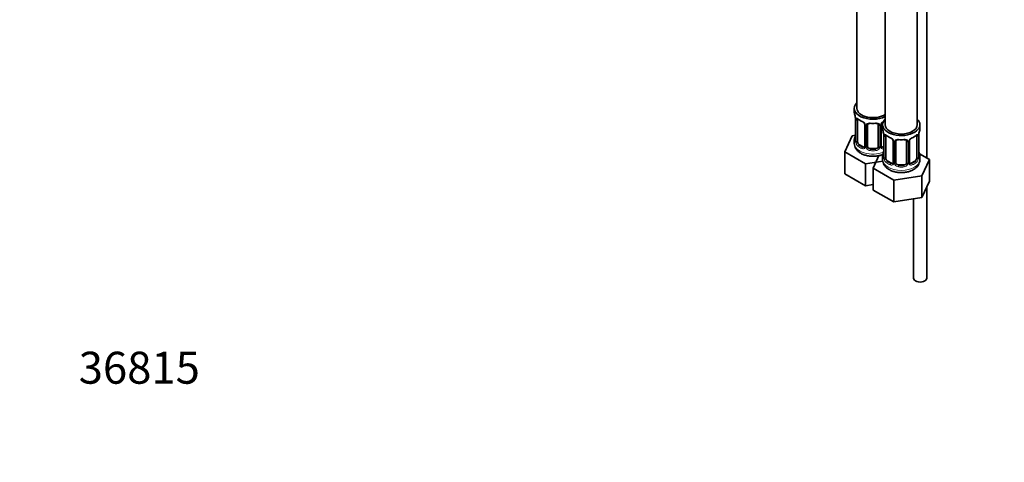
# Model space of a CAD drawing. Units: millimetres. Extents: x 0 to 1484, y 0 to 1474.
# Drawn here: x 0 to 369, y 0 to 166 of the extents above; entities that cross this region are included whole.
import ezdxf
from ezdxf import colors
from ezdxf.entities.mleader import LeaderData, LeaderLine
from ezdxf.math import Vec2, Vec3

# ---------------------------------------------------------------- set-up
doc = ezdxf.new("R2010")
doc.units = ezdxf.units.MM
doc.layers.add('DV6_Défaut', color=7, linetype='Continuous')
doc.layers.add('Défaut', color=7, linetype='Continuous')

# ---------------------------------------------------------------- blocks, each defined once
blk = doc.blocks.new('_DOT')
at = {"color": 0}
blk.add_line((0, 0), (-1, 0), dxfattribs=at)
at = {"color": 0, "const_width": 0.333}
blk.add_lwpolyline([(-0.1665, 0, 1), (0.1665, 0, 1)], format="xyb", close=True, dxfattribs=at)
blk = doc.blocks.new('SE5')
at = {"layer": 'DV6_Défaut', "color": 7, "linetype": 'Continuous', "lineweight": 35}
for p, q in [((324.48, 349.1), (324.48, 126.66)), ((336.48, 126.66), (336.48, 349.76)), ((340.05, 114.2), (340.05, 263.65)), ((313.87, 260.75), (313.87, 132.79)), ((312.87, 132.79), (312.87, 131.32)), ((313.33, 128.79), (313.33, 120.73)), ((314.08, 120.4), (314.08, 128.46)), ((316.82, 126.69), (316.82, 118.62)), ((317.87, 118.53), (317.87, 126.6)), ((321.87, 126.6), (321.87, 118.53)), ((322.93, 118.62), (322.93, 126.69)), ((323.48, 126.66), (323.48, 125.19)), ((337.48, 125.19), (337.48, 126.66)), ((312.12, 122.57), (309.28, 116.45)), ((313.25, 122.74), (312.12, 122.57)), ((323.93, 122.67), (323.93, 114.6)), ((324.68, 114.27), (324.68, 122.34)), ((336.28, 122.34), (336.28, 114.27)), ((337.03, 114.6), (337.03, 122.67)), ((337.07, 123.08), (337.08, 123.18)), ((312.87, 120.97), (312.87, 119.72)), ((316.2, 118.36), (314.78, 119.17)), ((323.93, 118.58), (323.55, 118.36)), ((327.43, 120.56), (327.43, 112.5)), ((328.48, 112.41), (328.48, 120.47)), ((332.48, 120.47), (332.48, 112.41)), ((333.53, 112.5), (333.53, 120.56)), ((309.28, 116.45), (317.04, 111.97)), ((309.28, 108.29), (309.28, 116.45)), ((320.87, 117.72), (318.87, 117.72)), ((322.1, 115.09), (319.89, 110.33)), ((323.48, 114.84), (323.48, 113.6)), ((341.08, 113.61), (337.31, 115.78)), ((337.48, 113.6), (337.48, 114.84)), ((317.04, 111.97), (323.57, 112.99)), ((317.04, 103.81), (317.04, 111.97)), ((326.8, 112.23), (325.39, 113.05)), ((331.48, 111.59), (329.48, 111.59)), ((335.57, 113.05), (334.16, 112.23)), ((338.24, 107.49), (341.08, 113.61)), ((341.08, 105.44), (341.08, 113.61)), ((309.28, 108.29), (317.04, 103.81)), ((319.89, 110.33), (327.64, 105.85)), ((319.89, 102.16), (319.89, 110.33)), ((327.64, 105.85), (338.24, 107.49)), ((338.24, 99.32), (338.24, 107.49)), ((317.04, 103.81), (319.89, 104.25)), ((327.64, 97.69), (327.64, 105.85)), ((338.24, 99.32), (341.08, 105.44)), ((319.89, 102.16), (327.64, 97.69)), ((340.05, 69.1), (340.05, 103.23)), ((327.64, 97.69), (338.24, 99.32)), ((335.05, 98.83), (335.05, 69.1))]:
    blk.add_line(p, q, dxfattribs=at)
at = {"layer": 'DV6_Défaut', "color": 7, "linetype": 'Continuous', "lineweight": 18}
for p, q in [((313.35, 128.71), (313.35, 120.64)), ((313.47, 120.49), (313.47, 128.55)), ((317.06, 126.47), (317.06, 118.41)), ((317.33, 118.35), (317.33, 126.41)), ((322.42, 126.41), (322.42, 118.35)), ((322.69, 118.41), (322.69, 126.47)), ((323.96, 122.58), (323.96, 114.52)), ((324.07, 114.36), (324.07, 122.43)), ((336.89, 122.43), (336.89, 114.36)), ((337, 114.52), (337, 122.58)), ((314.78, 119.17), (314.55, 119.04)), ((316.2, 118.36), (315.97, 118.22)), ((323.55, 118.36), (323.78, 118.22)), ((327.67, 120.35), (327.67, 112.29)), ((327.94, 112.22), (327.94, 120.29)), ((333.02, 120.29), (333.02, 112.22)), ((333.3, 112.29), (333.3, 120.35)), ((318.87, 117.72), (318.87, 117.53)), ((320.87, 117.72), (320.87, 117.53)), ((325.39, 113.05), (325.16, 112.92)), ((326.8, 112.23), (326.58, 112.1)), ((329.48, 111.59), (329.48, 111.41)), ((331.48, 111.59), (331.48, 111.41)), ((334.16, 112.23), (334.39, 112.1)), ((335.57, 113.05), (335.8, 112.92))]:
    blk.add_line(p, q, dxfattribs=at)
at = {"layer": 'DV6_Défaut', "color": 7, "linetype": 'Continuous', "lineweight": 35}
for centre, radius, start, end in [((298.7, 126.51), 14.86, 10.7478, 16.3941), ((310.6, 128.78), 2.72, 0.2956, 10.0517), ((318.44, 134.15), 6.8, 232.6194, 247.3105), ((315.1, 126.19), 1.83, 27.6975, 67.1039), ((316.25, 126.73), 0.565, 356.4475, 33.3831), ((318.07, 126.72), 0.175, 128.9403, 188.8606), ((323.54, 126.72), 0.606, 147.8995, 182.5102), ((324.66, 126.17), 1.86, 113.0811, 151.9683), ((298.7, 125.77), 14.86, 343.6059, 349.2522), ((310.79, 123.47), 2.54, 349.0336, 0.4992), ((309.31, 120.39), 14.86, 10.7478, 16.3941), ((321.21, 122.65), 2.72, 0.2956, 10.0517), ((329.04, 128.03), 6.8, 232.6194, 247.3105), ((331.86, 128.13), 6.92, 292.8193, 307.2508), ((339.05, 122.71), 2.02, 169.5794, 181.1614), ((351.65, 120.39), 14.86, 163.606, 169.2521), ((312.33, 120.68), 0.99, 346.1251, 3.3025), ((316.56, 118.52), 0.238, 280.4804, 342.1088), ((323.5, 118.9), 0.735, 217.7306, 239.74), ((323.18, 118.57), 0.248, 166.5422, 223.9184), ((325.71, 120.06), 1.83, 27.6975, 67.1039), ((326.86, 120.6), 0.565, 356.4475, 33.3831), ((328.67, 120.6), 0.175, 128.9403, 188.8606), ((334.15, 120.59), 0.606, 147.8995, 182.5102), ((335.27, 120.04), 1.86, 113.0811, 151.9683), ((309.31, 119.65), 14.86, 343.6059, 349.2522), ((321.39, 117.34), 2.54, 349.0336, 0.4992), ((322.94, 114.55), 0.99, 346.1251, 3.3025), ((339.76, 117.39), 2.73, 180.2827, 190.3761), ((337.97, 114.55), 0.941, 176.361, 194.4444), ((351.65, 119.65), 14.86, 190.7479, 196.394), ((327.17, 112.4), 0.238, 280.4804, 342.1088), ((334.1, 112.78), 0.735, 217.7306, 239.74), ((333.79, 112.45), 0.248, 166.5422, 223.9184), ((333.17, 113.68), 4.27, 295.6079, 358.7436)]:
    blk.add_arc(centre, radius, start, end, dxfattribs=at)
at = {"layer": 'DV6_Défaut', "color": 7, "linetype": 'Continuous', "lineweight": 18}
for centre, radius, start, end in [((309.8, 128.67), 3.55, 0.6583, 9.9884), ((314.57, 128.59), 1.11, 160.4927, 182.2972), ((314.76, 125.76), 2.5, 29.8198, 66.9998), ((315.9, 126.45), 1.16, 1.0203, 28.275), ((318.12, 126.42), 0.785, 144.9712, 180.8641), ((321.63, 126.42), 0.785, 359.1311, 35.0336), ((323.85, 126.45), 1.16, 151.7186, 178.9861), ((324.99, 125.76), 2.5, 113.0004, 150.18), ((320.4, 122.54), 3.55, 0.6583, 9.9884), ((325.18, 122.47), 1.11, 160.4927, 182.2972), ((325.36, 119.64), 2.5, 29.8198, 66.9998), ((335.6, 119.64), 2.5, 113.0004, 150.18), ((335.79, 122.47), 1.1, 357.6841, 19.526), ((340.55, 122.54), 3.55, 170.0079, 179.3454), ((312.06, 120.6), 1.29, 343.3385, 1.8084), ((316.36, 120.51), 2.89, 180.5093, 191.9483), ((315.82, 120.27), 2.32, 188.7542, 226.8152), ((316.25, 118.91), 0.746, 247.8303, 300.0322), ((316.28, 118.4), 0.779, 325.2937, 1.0277), ((318.43, 118.36), 1.1, 180.837, 209.4908), ((319.05, 118.73), 1.21, 206.8319, 261.5389), ((320.7, 118.72), 1.2, 278.249, 333.3802), ((321.32, 118.36), 1.1, 330.5042, 359.168), ((323.47, 118.4), 0.779, 178.9659, 214.7127), ((323.5, 118.9), 0.735, 239.74, 292.8078), ((326.5, 120.33), 1.16, 1.0203, 28.275), ((328.72, 120.3), 0.785, 144.9712, 180.8641), ((332.24, 120.3), 0.785, 359.1311, 35.0336), ((334.46, 120.33), 1.16, 151.7186, 178.9861), ((316.17, 118.58), 0.972, 242.8666, 320.2121), ((318.96, 118.69), 1.72, 210.2871, 265.0453), ((320.79, 118.69), 1.72, 274.9548, 329.7127), ((323.57, 118.58), 0.972, 219.7872, 297.134), ((322.67, 114.48), 1.29, 343.3385, 1.8084), ((338.29, 114.48), 1.29, 178.1771, 196.676), ((326.97, 114.39), 2.89, 180.5093, 191.9483), ((326.42, 114.14), 2.32, 188.7542, 226.8152), ((326.78, 112.45), 0.972, 242.8666, 320.2121), ((326.86, 112.79), 0.746, 247.8303, 300.0322), ((326.89, 112.27), 0.779, 325.2937, 1.0277), ((329.04, 112.24), 1.1, 180.837, 209.4908), ((329.57, 112.57), 1.72, 210.2871, 265.0453), ((329.66, 112.6), 1.21, 206.8319, 261.5389), ((331.31, 112.59), 1.2, 278.249, 333.3802), ((331.39, 112.57), 1.72, 274.9548, 329.7127), ((331.93, 112.24), 1.1, 330.5042, 359.168), ((334.07, 112.27), 0.779, 178.9659, 214.7127), ((334.18, 112.45), 0.972, 219.7872, 297.134), ((334.1, 112.78), 0.735, 239.74, 292.8078), ((334.54, 114.14), 2.32, 313.1842, 351.2464), ((334, 114.39), 2.89, 348.0493, 359.4931)]:
    blk.add_arc(centre, radius, start, end, dxfattribs=at)
at = {"layer": 'DV6_Défaut', "color": 7, "linetype": 'Continuous', "lineweight": 35}
for centre, major_axis, ratio, start_param, end_param in [((319.87, 132.79), (7, 0), 0.57735, 2.600493, 5.430663), ((319.87, 131.32), (7, 0), 0.57735, 3.141593, 3.293694), ((319.87, 132.79), (6, 0), 0.57735, 3.141593, 5.587738), ((314.78, 128.05), (-0.5, 0.866), 0.57735, 0.338885, 0.785398), ((315.97, 128.25), (0.156, 0.368), 0.483207, 3.141116, 3.16174), ((318.87, 126.6), (-1, 0), 0.816497, 6.15888, 6.283185), ((318.87, 127.55), (0.035, 0.398), 0.123712, 3.147292, 3.762557), ((319.87, 130.99), (6.6, 0), 0.57735, 4.560288, 4.86449), ((320.87, 127.55), (-0.035, 0.398), 0.123712, 2.520628, 3.124021), ((330.48, 126.66), (7, 0), 0.57735, 2.600493, 6.283185), ((330.48, 126.66), (6, 0), 0.57735, 3.141593, 6.283185), ((330.48, 126.66), (7, 0), 0.57735, 0, 0.5411), ((313.67, 122.92), (0.395, -0.063), 0.166114, 3.175636, 3.653865), ((330.48, 125.19), (7, 0), 0.57735, 3.141593, 3.293694), ((325.39, 121.93), (-0.5, 0.866), 0.57735, 0.338885, 0.785398), ((335.57, 121.93), (0.5, 0.866), 0.57735, 5.497787, 5.9443), ((336.63, 122.67), (-0.4, 0), 0.57735, 3.141593, 3.163877), ((336.68, 123.24), (-0.395, 0.063), 0.166114, 2.853764, 3.17234), ((330.48, 125.19), (-7, 0), 0.57735, 2.989492, 3.141593), ((319.87, 120.97), (7, 0), 0.57735, 2.989492, 3.293694), ((313.73, 120.73), (0.4, 0), 0.57735, 3.115233, 3.141593), ((314.78, 119.99), (-0.5, 0.866), 0.57735, 0.785398, 1.231911), ((314.78, 119.99), (0.5, -0.866), 0.57735, 4.373504, 5.497787), ((316.2, 119.17), (-0.5, 0.866), 0.57735, 2.356194, 3.141593), ((318.87, 118.53), (1, 0), 0.816497, 3.141593, 3.588106), ((318.87, 118.53), (-1, 0), 0.816497, 0.446513, 1.570796), ((320.87, 118.53), (1, 0), 0.816497, 4.712389, 5.836672), ((320.87, 118.53), (1, 0), 0.816497, 5.836672, 6.283185), ((323.55, 119.17), (0.5, 0.866), 0.57735, 3.141593, 3.926991), ((326.58, 122.12), (0.156, 0.368), 0.483207, 3.141116, 3.16174), ((329.48, 120.47), (-1, 0), 0.816497, 6.15888, 6.283185), ((329.48, 121.43), (0.035, 0.398), 0.123712, 3.147292, 3.762557), ((330.48, 124.87), (6.6, 0), 0.57735, 4.560288, 4.86449), ((331.48, 121.43), (-0.035, 0.398), 0.123712, 2.520628, 3.124021), ((334.39, 122.12), (-0.156, 0.368), 0.483207, 3.120189, 3.142099), ((319.87, 121.3), (-6.6, 0), 0.57735, 1.418695, 1.722897), ((330.48, 114.84), (7, 0), 0.57735, 2.989492, 3.293694), ((324.28, 116.8), (0.395, -0.063), 0.166114, 3.175636, 3.653865), ((324.33, 114.6), (0.4, 0), 0.57735, 3.115233, 3.141593), ((336.68, 116.8), (-0.395, -0.063), 0.166114, 2.62932, 3.429422), ((336.63, 114.6), (-0.4, 0), 0.57735, 3.141593, 3.162619), ((330.48, 114.84), (-7, 0), 0.57735, 2.989492, 3.293694), ((325.39, 113.87), (-0.5, 0.866), 0.57735, 0.785398, 1.231911), ((325.39, 113.87), (0.5, -0.866), 0.57735, 4.373504, 5.497787), ((326.8, 113.05), (-0.5, 0.866), 0.57735, 2.356194, 3.141593), ((329.48, 112.41), (1, 0), 0.816497, 3.141593, 3.588106), ((329.48, 112.41), (-1, 0), 0.816497, 0.446513, 1.570796), ((330.48, 115.17), (-6.6, 0), 0.57735, 1.418695, 1.722897), ((331.48, 112.41), (1, 0), 0.816497, 4.712389, 5.836672), ((331.48, 112.41), (1, 0), 0.816497, 5.836672, 6.283185), ((334.16, 113.05), (0.5, 0.866), 0.57735, 3.141593, 3.926991), ((335.57, 113.87), (0.5, 0.866), 0.57735, 3.926991, 5.051274), ((335.57, 113.87), (0.5, 0.866), 0.57735, 5.051274, 5.497787), ((337.55, 69.1), (-2.5, 0), 0.57735, 0, 3.141593)]:
    blk.add_ellipse(centre, major_axis=major_axis, ratio=ratio, start_param=start_param, end_param=end_param, dxfattribs=at)
at = {"layer": 'DV6_Défaut', "color": 7, "linetype": 'Continuous', "lineweight": 18}
for centre, major_axis, ratio, start_param, end_param in [((313.73, 128.79), (0.4, 0), 0.57735, 3.140591, 3.513239), ((313.83, 128.64), (0.4, 0), 0.57735, 3.555344, 5.371005), ((313.89, 129.06), (0.373, -0.146), 0.85055, 3.855675, 5.740852), ((319.87, 131.32), (-7, 0), 0.57735, 0.633297, 0.937499), ((314.55, 129.06), (0.247, 0.314), 0.658162, 2.44473, 3.142143), ((315.97, 128.25), (0.156, 0.368), 0.483207, 2.29088, 3.141116), ((317.09, 127.21), (0.359, 0.176), 0.358003, 3.115677, 4.05706), ((317.22, 126.69), (0.4, 0), 0.57735, 3.127893, 4.298637), ((317.48, 126.62), (0.4, 0), 0.57735, 4.340743, 6.156403), ((317.61, 127.09), (-0.332, 0.222), 0.641506, 1.587428, 3.142828), ((319.87, 131.32), (-7, 0), 0.57735, 1.418695, 1.722897), ((318.87, 127.55), (0.035, 0.398), 0.123712, 2.191761, 3.147292), ((320.87, 127.55), (-0.035, 0.398), 0.123712, 3.124021, 4.091425), ((322.14, 127.09), (0.332, 0.222), 0.641506, 3.145146, 4.695758), ((322.27, 126.62), (-0.4, 0), 0.57735, 0.126783, 1.942443), ((322.53, 126.69), (-0.4, 0), 0.57735, 1.984548, 3.155894), ((322.66, 127.21), (-0.359, 0.176), 0.358003, 2.226125, 3.159371), ((313.35, 121.55), (0.387, -0.103), 0.80707, 1.846723, 3.352676), ((324.33, 122.67), (0.4, 0), 0.57735, 3.140591, 3.513239), ((324.44, 122.52), (0.4, 0), 0.57735, 3.555344, 5.371005), ((324.5, 122.94), (0.373, -0.146), 0.85055, 3.855675, 5.740852), ((330.48, 125.19), (-7, 0), 0.57735, 0.633297, 0.937499), ((325.16, 122.94), (0.247, 0.314), 0.658162, 2.44473, 3.142143), ((326.58, 122.12), (0.156, 0.368), 0.483207, 2.29088, 3.141116), ((334.39, 122.12), (-0.156, 0.368), 0.483207, 3.142099, 3.992305), ((330.48, 125.19), (7, 0), 0.57735, 5.345686, 5.649888), ((335.8, 122.94), (-0.247, 0.314), 0.658162, 3.140997, 3.838456), ((336.47, 122.94), (-0.373, -0.146), 0.85055, 0.542333, 2.42751), ((336.52, 122.52), (-0.4, 0), 0.57735, 0.912181, 2.727841), ((336.63, 122.67), (-0.4, 0), 0.57735, 2.769946, 3.141593), ((319.87, 119.72), (7, 0), 0.57735, 3.141593, 5.315311), ((313.35, 120.39), (-0.387, -0.103), 0.80707, 4.576701, 6.072102), ((319.87, 121.3), (6.6, 0), 0.57735, 3.017713, 3.265472), ((313.67, 120.31), (0.381, -0.123), 0.86268, 3.12868, 3.728142), ((313.73, 120.73), (0.4, 0), 0.57735, 3.141593, 3.513239), ((313.83, 120.58), (-0.4, 0), 0.57735, 0.413752, 2.229412), ((313.89, 120.01), (-0.392, -0.078), 0.178244, 0.357599, 2.242775), ((314.55, 118.71), (-0.247, -0.314), 0.658162, 4.015526, 5.586322), ((319.87, 120.97), (-7, 0), 0.57735, 0.633297, 0.937499), ((319.87, 121.3), (-6.6, 0), 0.57735, 0.633297, 0.937499), ((315.97, 117.9), (-0.156, -0.368), 0.483207, 3.861676, 5.432473), ((317.09, 118.16), (0.333, -0.222), 0.670791, 3.119936, 4.652076), ((317.22, 118.62), (0.4, 0), 0.57735, 3.141593, 4.298637), ((317.48, 118.56), (-0.4, 0), 0.57735, 1.19915, 3.01481), ((317.61, 118.04), (-0.355, -0.185), 0.387288, 0.98259, 2.867767), ((322.14, 118.04), (0.355, -0.185), 0.387288, 3.415419, 5.300595), ((322.27, 118.56), (0.4, 0), 0.57735, 3.268375, 5.084035), ((322.53, 118.62), (-0.4, 0), 0.57735, 1.984548, 3.141593), ((322.66, 118.16), (-0.333, -0.222), 0.670791, 1.631109, 3.516286), ((319.87, 121.3), (6.6, 0), 0.57735, -0.937499, -0.90876), ((323.78, 117.9), (0.156, -0.368), 0.483207, 1.728338, 2.421509), ((327.7, 121.09), (0.359, 0.176), 0.358003, 3.115677, 4.05706), ((327.83, 120.56), (0.4, 0), 0.57735, 3.127893, 4.298637), ((328.08, 120.5), (0.4, 0), 0.57735, 4.340743, 6.156403), ((328.22, 120.97), (-0.332, 0.222), 0.641506, 1.587428, 3.142828), ((330.48, 125.19), (-7, 0), 0.57735, 1.418695, 1.722897), ((329.48, 121.43), (0.035, 0.398), 0.123712, 2.191761, 3.147292), ((331.48, 121.43), (-0.035, 0.398), 0.123712, 3.124021, 4.091425), ((332.74, 120.97), (0.332, 0.222), 0.641506, 3.145146, 4.695758), ((332.88, 120.5), (-0.4, 0), 0.57735, 0.126783, 1.942443), ((333.13, 120.56), (-0.4, 0), 0.57735, 1.984548, 3.155894), ((333.27, 121.09), (-0.359, 0.176), 0.358003, 2.226125, 3.159371), ((318.87, 117.2), (-0.035, -0.398), 0.123712, 3.762557, 5.333353), ((319.87, 120.97), (7, 0), 0.57735, 4.560288, 4.86449), ((320.87, 117.2), (0.035, -0.398), 0.123712, 0.949832, 2.520628), ((323.96, 115.42), (0.387, -0.103), 0.80707, 1.846723, 3.352676), ((323.96, 114.27), (-0.387, -0.103), 0.80707, 4.501306, 6.072102), ((330.48, 115.17), (6.6, 0), 0.57735, 3.017713, 3.265472), ((324.33, 114.6), (0.4, 0), 0.57735, 3.141593, 3.513239), ((336.63, 114.6), (-0.4, 0), 0.57735, 2.769946, 3.141593), ((337, 114.27), (0.387, -0.103), 0.80707, 0.211083, 1.781879), ((337, 115.42), (-0.387, -0.103), 0.80707, 2.93051, 4.436462), ((330.48, 115.17), (-6.6, 0), 0.57735, 3.017713, 3.265472), ((330.48, 113.6), (7, 0), 0.57735, 3.141593, 6.283185), ((324.28, 114.19), (0.381, -0.123), 0.86268, 3.12868, 3.728142), ((324.44, 114.46), (-0.4, 0), 0.57735, 0.413752, 2.229412), ((324.5, 113.89), (-0.392, -0.078), 0.178244, 0.357599, 2.242775), ((325.16, 112.59), (-0.247, -0.314), 0.658162, 4.015526, 5.586322), ((330.48, 114.84), (-7, 0), 0.57735, 0.633297, 0.937499), ((330.48, 115.17), (-6.6, 0), 0.57735, 0.633297, 0.937499), ((326.58, 111.77), (-0.156, -0.368), 0.483207, 3.861676, 5.432473), ((327.7, 112.04), (0.333, -0.222), 0.670791, 3.119936, 4.652076), ((327.83, 112.5), (0.4, 0), 0.57735, 3.141593, 4.298637), ((328.08, 112.44), (-0.4, 0), 0.57735, 1.19915, 3.01481), ((328.22, 111.91), (-0.355, -0.185), 0.387288, 0.98259, 2.867767), ((329.48, 111.08), (-0.035, -0.398), 0.123712, 3.762557, 5.333353), ((330.48, 114.84), (7, 0), 0.57735, 4.560288, 4.86449), ((331.48, 111.08), (0.035, -0.398), 0.123712, 0.949832, 2.520628), ((332.74, 111.91), (0.355, -0.185), 0.387288, 3.415419, 5.300595), ((332.88, 112.44), (0.4, 0), 0.57735, 3.268375, 5.084035), ((333.13, 112.5), (-0.4, 0), 0.57735, 1.984548, 3.141593), ((333.27, 112.04), (-0.333, -0.222), 0.670791, 1.631109, 3.516286), ((330.48, 115.17), (6.6, 0), 0.57735, 5.345686, 5.649888), ((334.39, 111.77), (0.156, -0.368), 0.483207, 0.850713, 2.421509), ((330.48, 114.84), (7, 0), 0.57735, 5.345686, 5.649888), ((335.8, 112.59), (0.247, -0.314), 0.658162, 0.696863, 2.267659), ((336.47, 113.89), (0.392, -0.078), 0.178244, 4.04041, 5.925586), ((336.52, 114.46), (0.4, 0), 0.57735, 4.053773, 5.869434), ((336.68, 114.19), (-0.381, -0.123), 0.86268, 2.555043, 3.150688)]:
    blk.add_ellipse(centre, major_axis=major_axis, ratio=ratio, start_param=start_param, end_param=end_param, dxfattribs=at)
for points, knots in [([(313.53, 128.96), (313.56, 129.03), (313.59, 129.08), (313.68, 129.14), (313.74, 129.15), (313.86, 129.14), (313.92, 129.12), (314.07, 129.04), (314.15, 128.99), (314.23, 128.93)], [0, 0, 0, 0, 0.25, 0.25, 0.5, 0.5, 0.75, 0.75, 1, 1, 1, 1]), ([(317.47, 126.87), (317.54, 126.96), (317.62, 127.03), (317.81, 127.16), (317.91, 127.21), (318.15, 127.28), (318.27, 127.31), (318.54, 127.34), (318.67, 127.34), (318.81, 127.32)], [0, 0, 0, 0, 0.25, 0.25, 0.5, 0.5, 0.75, 0.75, 1, 1, 1, 1]), ([(320.94, 127.32), (321.07, 127.34), (321.21, 127.34), (321.47, 127.31), (321.6, 127.28), (321.83, 127.21), (321.94, 127.16), (322.13, 127.03), (322.21, 126.96), (322.27, 126.87)], [0, 0, 0, 0, 0.25, 0.25, 0.5, 0.5, 0.75, 0.75, 1, 1, 1, 1]), ([(324.13, 122.84), (324.16, 122.91), (324.2, 122.95), (324.29, 123.01), (324.34, 123.02), (324.46, 123.01), (324.53, 122.99), (324.68, 122.92), (324.76, 122.87), (324.84, 122.8)], [0, 0, 0, 0, 0.25, 0.25, 0.5, 0.5, 0.75, 0.75, 1, 1, 1, 1]), ([(336.12, 122.8), (336.21, 122.87), (336.29, 122.92), (336.43, 122.99), (336.5, 123.01), (336.62, 123.02), (336.67, 123.01), (336.76, 122.95), (336.8, 122.91), (336.83, 122.84)], [0, 0, 0, 0, 0.25, 0.25, 0.5, 0.5, 0.75, 0.75, 1, 1, 1, 1]), ([(313.3, 120.23), (313.28, 120.17), (313.25, 120.12), (313.19, 120.07), (313.15, 120.06), (313.09, 120.09), (313.06, 120.12), (313, 120.21), (312.98, 120.28), (312.96, 120.36)], [0, 0, 0, 0, 0.25, 0.25, 0.5, 0.5, 0.75, 0.75, 1, 1, 1, 1]), ([(314.15, 120), (314.16, 119.91), (314.18, 119.81), (314.23, 119.63), (314.26, 119.53), (314.36, 119.28), (314.45, 119.14), (314.55, 119.04)], [0, 0, 0, 0, 0.25, 0.25, 0.5, 0.5, 1, 1, 1, 1]), ([(328.08, 120.75), (328.14, 120.84), (328.22, 120.91), (328.41, 121.04), (328.52, 121.09), (328.75, 121.16), (328.88, 121.19), (329.14, 121.21), (329.28, 121.21), (329.42, 121.2)], [0, 0, 0, 0, 0.25, 0.25, 0.5, 0.5, 0.75, 0.75, 1, 1, 1, 1]), ([(331.54, 121.2), (331.68, 121.21), (331.82, 121.21), (332.08, 121.19), (332.21, 121.16), (332.44, 121.09), (332.55, 121.04), (332.74, 120.91), (332.82, 120.84), (332.88, 120.75)], [0, 0, 0, 0, 0.25, 0.25, 0.5, 0.5, 0.75, 0.75, 1, 1, 1, 1]), ([(323.91, 114.11), (323.88, 114.04), (323.85, 114), (323.79, 113.95), (323.76, 113.94), (323.7, 113.96), (323.66, 113.99), (323.61, 114.09), (323.58, 114.15), (323.56, 114.23)], [0, 0, 0, 0, 0.25, 0.25, 0.5, 0.5, 0.75, 0.75, 1, 1, 1, 1]), ([(324.75, 113.88), (324.77, 113.78), (324.79, 113.69), (324.83, 113.5), (324.86, 113.41), (324.96, 113.16), (325.05, 113.01), (325.16, 112.92)], [0, 0, 0, 0, 0.25, 0.25, 0.5, 0.5, 1, 1, 1, 1]), ([(335.8, 112.92), (335.85, 112.96), (335.9, 113.02), (335.99, 113.16), (336.03, 113.24), (336.13, 113.49), (336.18, 113.69), (336.21, 113.88)], [0, 0, 0, 0, 0.25, 0.25, 0.5, 0.5, 1, 1, 1, 1]), ([(337.4, 114.23), (337.38, 114.15), (337.35, 114.09), (337.3, 113.99), (337.27, 113.96), (337.2, 113.94), (337.17, 113.95), (337.11, 114), (337.08, 114.04), (337.06, 114.11)], [0, 0, 0, 0, 0.25, 0.25, 0.5, 0.5, 0.75, 0.75, 1, 1, 1, 1])]:
    blk.add_open_spline(points, degree=3, knots=knots, dxfattribs=at)
at = {"layer": 'DV6_Défaut', "color": 7, "linetype": 'Continuous', "lineweight": 35}
for points, knots in [([(314.13, 128.86), (314.13, 128.86), (314.13, 128.86), (314.18, 128.84), (314.26, 128.78), (314.31, 128.75)], [0, 0, 0, 0, 0.125096, 0.581428, 1, 1, 1, 1]), ([(317.95, 126.87), (317.96, 126.88), (318, 126.95), (318.15, 127.06), (318.45, 127.15), (318.71, 127.18), (318.83, 127.15), (318.84, 127.15)], [0, 0, 0, 0, 0.075358, 0.388281, 0.677762, 0.986436, 1, 1, 1, 1]), ([(320.91, 127.15), (320.95, 127.15), (321.1, 127.17), (321.37, 127.14), (321.64, 127.03), (321.78, 126.92), (321.81, 126.85), (321.82, 126.83)], [0, 0, 0, 0, 0.081901, 0.357953, 0.637164, 0.915833, 1, 1, 1, 1]), ([(324.73, 122.73), (324.73, 122.73), (324.73, 122.73), (324.79, 122.71), (324.87, 122.66), (324.92, 122.62)], [0, 0, 0, 0, 0.125096, 0.581428, 1, 1, 1, 1]), ([(336.05, 122.62), (336.07, 122.64), (336.14, 122.69), (336.21, 122.73), (336.23, 122.73), (336.23, 122.73)], [0, 0, 0, 0, 0.200392, 0.685625, 1, 1, 1, 1]), ([(312.88, 119.72), (312.88, 119.7), (312.83, 119.35), (313.01, 118.6), (313.44, 117.65), (314.13, 116.81), (315.04, 116.09), (316.17, 115.5), (317.48, 115.08), (318.91, 114.85), (320.39, 114.82), (321.84, 114.99), (322.94, 115.28), (323.48, 115.5), (323.61, 115.56)], [0, 0, 0, 0, 0.0047701, 0.0923919, 0.1778761, 0.2650438, 0.3573034, 0.4555072, 0.5572741, 0.6592432, 0.7609714, 0.8631237, 0.9664424, 1, 1, 1, 1]), ([(313.3, 120.45), (313.29, 120.43), (313.29, 120.42), (313.29, 120.41), (313.29, 120.41)], [0, 0, 0, 0, 0.687948, 1, 1, 1, 1]), ([(328.56, 120.74), (328.56, 120.76), (328.6, 120.82), (328.76, 120.94), (329.05, 121.03), (329.31, 121.05), (329.44, 121.03), (329.44, 121.03)], [0, 0, 0, 0, 0.075358, 0.388281, 0.677762, 0.986436, 1, 1, 1, 1]), ([(331.52, 121.02), (331.56, 121.03), (331.7, 121.05), (331.98, 121.01), (332.25, 120.91), (332.39, 120.8), (332.42, 120.73), (332.42, 120.71)], [0, 0, 0, 0, 0.081901, 0.357953, 0.637164, 0.915833, 1, 1, 1, 1]), ([(323.49, 113.6), (323.49, 113.57), (323.44, 113.22), (323.62, 112.48), (324.05, 111.53), (324.74, 110.69), (325.64, 109.97), (326.77, 109.38), (328.09, 108.96), (329.52, 108.72), (331, 108.69), (332.45, 108.86), (333.85, 109.24), (334.59, 109.61), (335.02, 109.83)], [0, 0, 0, 0, 0.004471, 0.086591, 0.166709, 0.248404, 0.334871, 0.426909, 0.522287, 0.617854, 0.713196, 0.808935, 0.905767, 1, 1, 1, 1]), ([(323.9, 114.32), (323.9, 114.31), (323.89, 114.29), (323.89, 114.29), (323.89, 114.29)], [0, 0, 0, 0, 0.687948, 1, 1, 1, 1]), ([(337.07, 114.29), (337.07, 114.29), (337.07, 114.29), (337.06, 114.31), (337.06, 114.32)], [0, 0, 0, 0, 0.594573, 1, 1, 1, 1])]:
    blk.add_open_spline(points, degree=3, knots=knots, dxfattribs=at)
for points in [[(321.8, 126.86), (321.84, 126.83), (321.86, 126.75), (321.86, 126.62)], [(316.81, 118.63), (316.81, 118.5), (316.79, 118.42), (316.75, 118.4)], [(332.4, 120.74), (332.45, 120.7), (332.47, 120.62), (332.47, 120.5)], [(327.42, 112.5), (327.42, 112.37), (327.4, 112.3), (327.36, 112.27)]]:
    blk.add_open_spline(points, degree=3, dxfattribs=at)

msp = doc.modelspace()

# ---------------------------------------------------------------- block references
at = {"layer": 'Défaut'}
msp.add_blockref('SE5', (0, 0), dxfattribs=at)

# ---------------------------------------------------------------- leaders
at = {"layer": 'Défaut', "color": 7, "linetype": 'Continuous', "lineweight": 18}
ml = msp.add_multileader_mtext('Standard', dxfattribs=at)
ml.set_content('{\\pxsm0.9;\\fSolid Edge ISO|b1||i0||c0|p34;\\W1.;04/05/2017\\P}', color=256)
ml.set_leader_properties()
ml.set_arrow_properties(name='DOT')
ml.build(insert=Vec2(0, 0))
ml.multileader.update_dxf_attribs({"leader_type": 0, "dogleg_length": 0, "arrow_head_size": 12})
ctx = ml.context
ctx.base_point, ctx.char_height, ctx.arrow_head_size, ctx.landing_gap_size = Vec3(1396.46, 1466.81), 12, 12, 4.2
notes = []
notes.append((ctx, [(0, (0, 0, 0), (0, 0), (1, 0), 1, [])]))
ctx.mtext.insert = Vec3(1398.46, 1472.93)
ml = msp.add_multileader_mtext('Standard', dxfattribs=at)
ml.set_content('{\\pxsm0.9;\\fArial|b1||i0||c0|p34;\\W1.;6500D\\P}', color=256)
ml.set_leader_properties()
ml.set_arrow_properties(name='DOT')
ml.build(insert=Vec2(0, 0))
ml.multileader.update_dxf_attribs({"leader_type": 0, "dogleg_length": 0, "arrow_head_size": 12})
ctx = ml.context
ctx.base_point, ctx.char_height, ctx.arrow_head_size, ctx.landing_gap_size = Vec3(18.08, 1467.41), 12, 12, 4.2
notes.append((ctx, [(0, (0, 0, 0), (0, 0), (1, 0), 1, [])]))
ctx.mtext.insert = Vec3(20.08, 1473.52)
ml = msp.add_multileader_mtext('Standard', dxfattribs=at)
ml.set_content('{\\pxsm0.9;\\fArial|b1||i0||c0|p34;\\W1.;36815\\P}', color=256)
ml.set_leader_properties()
ml.set_arrow_properties(name='DOT')
ml.build(insert=Vec2(0, 0))
ml.multileader.update_dxf_attribs({"leader_type": 0, "dogleg_length": 0, "arrow_head_size": 12})
ctx = ml.context
ctx.base_point, ctx.char_height, ctx.arrow_head_size, ctx.landing_gap_size = Vec3(20.12, 35.38), 12, 12, 4.2
notes.append((ctx, [(0, (0, 0, 0), (0, 0), (1, 0), 1, [])]))
ctx.mtext.insert = Vec3(22.12, 41.5)
for ctx, leaders in notes:
    for number, flags, end, landing, length, lines in leaders:
        leader = LeaderData()
        leader.index, (leader.has_last_leader_line, leader.has_dogleg_vector, leader.attachment_direction) = number, flags
        leader.last_leader_point, leader.dogleg_vector, leader.dogleg_length = Vec3(end), Vec3(landing), length
        for number, points, colour, breaks in lines:
            line = LeaderLine()
            line.index, line.vertices, line.color, line.breaks = number, Vec3.list(points), colors.encode_raw_color(colour), breaks
            leader.lines.append(line)
        ctx.leaders.append(leader)

doc.saveas('drawing.dxf')
